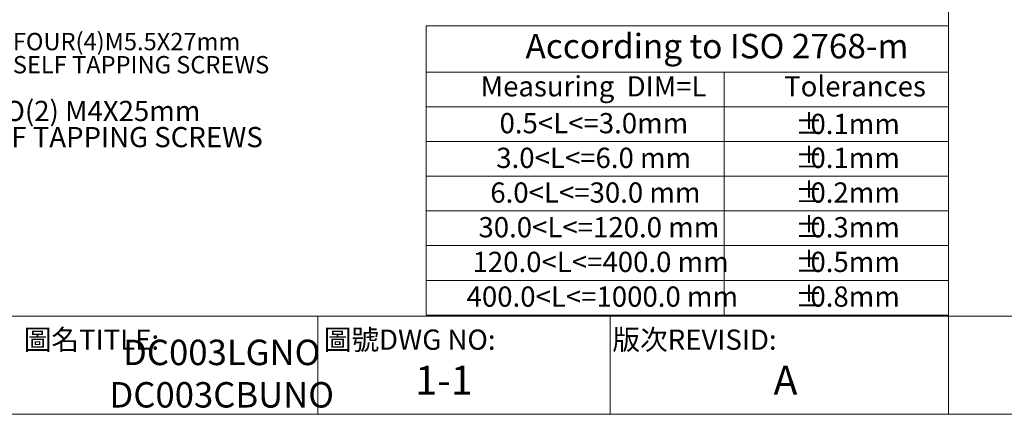
# Model space of a CAD drawing. Units: millimetres. Extents: x 5 to 847, y 3 to 276.
# Drawn here: x 265 to 436, y 3 to 71 of the extents above; entities that cross this region are included whole.
import ezdxf

# ---------------------------------------------------------------- set-up
doc = ezdxf.new("R2010")
doc.units = ezdxf.units.MM
doc.styles.add('SLDTEXTSTYLE0', font='TXT', dxfattribs={"width": 0.75})
doc.styles.add('SLDTEXTSTYLE1', font='TXT', dxfattribs={"width": 0.75, "bigfont": 'bigfont'})
doc.styles.add('SLDTEXTSTYLE2', font='TXT', dxfattribs={"width": 0.7})

# ---------------------------------------------------------------- blocks, each defined once
blk = doc.blocks.new('SW_TABLEANNOTATION_0')
at = {"color": 0, "linetype": 'Continuous', "lineweight": 0}
for p, q in [((0, 0), (0, -50.02)), ((90.35, 0), (0, 0)), ((90.35, -50.02), (90.35, 0)), ((0, -8.02), (90.35, -8.02)), ((51.54, -8.02), (51.54, -50.02)), ((0, -14.02), (90.35, -14.02)), ((0, -20.02), (90.35, -20.02)), ((0, -26.02), (90.35, -26.02)), ((0, -32.02), (90.35, -32.02)), ((0, -38.02), (90.35, -38.02)), ((0, -44.02), (90.35, -44.02)), ((0, -50.02), (90.35, -50.02))]:
    blk.add_line(p, q, dxfattribs=at)
at = {"color": 0, "linetype": 'Continuous', "lineweight": 0, "attachment_point": 1, "style": 'SLDTEXTSTYLE2'}
for s, insert, char_height in [('According to ISO 2768-m', (17.2, -1.38), 4.2333), ('Measuring  DIM=L', (9.45, -8.7), 3.5), ('Tolerances', (61.94, -8.7), 3.5), ('0.5<L<=3.0mm', (12.71, -15.08), 3.5), ('%%p', (63.87, -15.21), 3.5), ('0.1mm', (66.49, -15.21), 3.5), ('3.0<L<=6.0 mm', (12.14, -21.08), 3.5), ('%%p', (63.87, -21.08), 3.5), ('0.1mm', (66.49, -21.08), 3.5), ('6.0<L<=30.0 mm', (11.11, -27.08), 3.5), ('%%p', (63.87, -27.08), 3.5), ('0.2mm', (66.49, -27.08), 3.5), ('30.0<L<=120.0 mm', (9.06, -33.08), 3.5), ('%%p', (63.87, -33.08), 3.5), ('0.3mm', (66.49, -33.08), 3.5), ('120.0<L<=400.0 mm', (8.04, -39.08), 3.5), ('%%p', (63.87, -39.08), 3.5), ('0.5mm', (66.49, -39.08), 3.5), ('400.0<L<=1000.0 mm', (7.01, -45.08), 3.5), ('%%p', (63.87, -45.08), 3.5), ('0.8mm', (66.49, -45.08), 3.5)]:
    blk.add_mtext(s, dxfattribs=dict(at, insert=insert, char_height=char_height))
blk = doc.blocks.new('SW_NOTE_0')
at = {"color": 0, "linetype": 'Continuous', "lineweight": 0, "char_height": 3.5, "attachment_point": 1, "style": 'SLDTEXTSTYLE0'}
for s, insert in [('TWO(2) M4X25mm', (0.57, 1.66)), ('SELF TAPPING SCREWS', (0.57, -2.86))]:
    blk.add_mtext(s, dxfattribs=dict(at, insert=insert))
blk = doc.blocks.new('SW_NOTE_1')
at = {"color": 0, "linetype": 'Continuous', "lineweight": 0, "char_height": 3, "attachment_point": 1, "style": 'SLDTEXTSTYLE0'}
for s, insert in [('FOUR(4)M5.5X27mm', (0.62, 1.23)), ('SELF TAPPING SCREWS', (0.62, -2.77))]:
    blk.add_mtext(s, dxfattribs=dict(at, insert=insert))

msp = doc.modelspace()

# ---------------------------------------------------------------- linework, layer by layer
at = {"color": 7, "linetype": 'Continuous', "lineweight": 0}
for p, q in [((426.0829, 276.4678), (426.0829, 2.9302)), ((426.0829, 276.4678), (426.0829, 2.9302)), ((4.8134, 19.936), (426.0829, 19.936)), ((317.0049, 19.936), (317.0049, 2.9302)), ((367.5968, 19.936), (367.5968, 2.9302)), ((426.0829, 19.936), (847.3524, 19.936)), ((426.0829, 2.9302), (4.8134, 2.9302)), ((847.3524, 2.9302), (426.0829, 2.9302))]:
    msp.add_line(p, q, dxfattribs=at)

# ---------------------------------------------------------------- block references
for name, p in [('SW_TABLEANNOTATION_0', (335.7351, 70.1264)), ('SW_NOTE_1', (263.6286, 67.6819)), ('SW_NOTE_0', (255.1684, 55.4992))]:
    msp.add_blockref(name, p, dxfattribs=at)

# ---------------------------------------------------------------- texts
for s, insert, char_height, attachment_point, style in [('圖名TITLE:', (266.1419, 17.5968), 3.5, 1, 'SLDTEXTSTYLE1'), ('圖號DWG NO:', (318.042, 17.5968), 3.5, 1, 'SLDTEXTSTYLE1'), ('版次REVISID:', (367.9785, 17.5968), 3.5, 1, 'SLDTEXTSTYLE1'), ('DC00{\\Ftxt,bigfont|c136;3}LGNO\\PDC00{\\Ftxt,bigfont|c136;3}CBUNO', (300.3816, 15.8376), 4.4, 2, 'SLDTEXTSTYLE1'), ('1-1', (338.8217, 11.3249), 5, 2, 'SLDTEXTSTYLE0'), ('A', (395.8371, 11.3249), 5, 1, 'SLDTEXTSTYLE0')]:
    msp.add_mtext(s, dxfattribs=dict(at, insert=insert, char_height=char_height, attachment_point=attachment_point, style=style))

doc.saveas('drawing.dxf')
